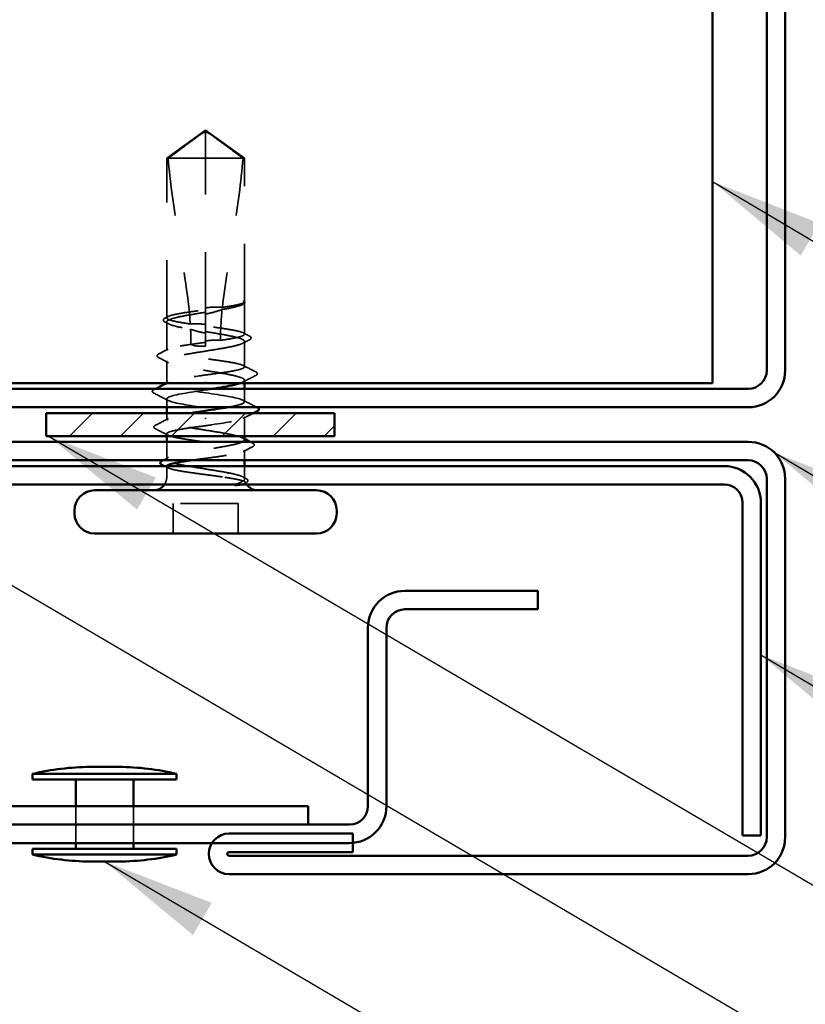
# Model space of a CAD drawing. Units: inches. Extents: x 0.6 to 33.4, y 0.6 to 21.4.
# Drawn here: x 9.8 to 11.2, y 7.6 to 9.3 of the extents above; entities that cross this region are included whole.
import ezdxf

# ---------------------------------------------------------------- set-up
doc = ezdxf.new("R2010")
doc.units = ezdxf.units.IN
doc.header["$LTSCALE"] = 2
doc.header["$MEASUREMENT"] = 0
doc.linetypes.add('DASHED', pattern=[0.2067, 0.1654, -0.0413])
for name, color, linetype, lineweight in [('Hatch (ANSI)', 7, 'Continuous', 18), ('Hidden (ANSI)', 7, 'DASHED', 35), ('Symbol (ANSI)', 7, 'Continuous', 25), ('Visible (ANSI)', 7, 'Continuous', 50)]:
    doc.layers.add(name, color=color, linetype=linetype, lineweight=lineweight)
doc.styles.add('Note Text (ANSI)', font='tahoma.ttf')
doc.dimstyles.new('Default (ANSI)$7', dxfattribs={"dimscale": 2, "dimtxt": 0.12, "dimasz": 0.098425, "dimexe": 0.125, "dimexo": 0.0625, "dimgap": 0.031496, "dimtad": 0, "dimtih": 1, "dimtoh": 1, "dimrnd": 1e-08, "dimzin": 4, "dimdsep": 46, "dimtxsty": 'Note Text (ANSI)', "dimcen": 0.09, "dimdle": 0.393701, "dimclrd": 256, "dimclre": 256, "dimclrt": 256, "dimadec": 0, "dimazin": 1, "dimtfac": 1, "dimtofl": 0, "dimtmove": 0, "dimatfit": 3, "dimfxl": 1, "dimtolj": 1, "dimtzin": 4, "dimlwd": -1, "dimlwe": -1, "dimarcsym": 0})

msp = doc.modelspace()

# ---------------------------------------------------------------- hatches: boundary and pattern name
at = {"layer": 'Hatch (ANSI)', "true_color": 0x808000}
h = msp.add_hatch(dxfattribs=at)
h.set_pattern_fill('ANSI31', color=56, scale=0.5, style=0)
h.paths.add_polyline_path([(9.86454, 8.61899), (10.36454, 8.61899), (10.36454, 8.57899), (9.86454, 8.57899)])

# ---------------------------------------------------------------- linework, layer by layer
at = {"layer": 'Hidden (ANSI)', "ltscale": 0.079335}
for q in [(10.07351, 9.06099), (10.20851, 9.06099)]:
    msp.add_line((10.14101, 9.10999), q, dxfattribs=at)
at = {"layer": 'Hidden (ANSI)', "ltscale": 0.073451}
msp.add_line((10.14101, 9.06099), (10.14101, 9.10636), dxfattribs=at)
at = {"layer": 'Hidden (ANSI)', "ltscale": 0.100876}
msp.add_line((10.14101, 9.06099), (10.07351, 9.06099), dxfattribs=at)
at = {"layer": 'Hidden (ANSI)', "ltscale": 0.263675}
msp.add_line((10.07351, 8.78402), (10.07351, 9.06099), dxfattribs=at)
at = {"layer": 'Hidden (ANSI)', "ltscale": 0.250203}
msp.add_line((10.14101, 8.79816), (10.14101, 9.06099), dxfattribs=at)
at = {"layer": 'Hidden (ANSI)', "ltscale": 0.082915}
msp.add_line((10.20589, 9.06099), (10.14101, 9.06099), dxfattribs=at)
at = {"layer": 'Hidden (ANSI)', "ltscale": 0.017861}
msp.add_line((10.20851, 9.06099), (10.20589, 9.06099), dxfattribs=at)
at = {"layer": 'Hidden (ANSI)', "ltscale": 0.236747}
msp.add_line((10.20851, 8.81229), (10.20851, 9.06099), dxfattribs=at)
at = {"layer": 'Hidden (ANSI)', "ltscale": 0.004044}
msp.add_line((10.14101, 8.79816), (10.14101, 8.79382), dxfattribs=at)
at = {"layer": 'Hidden (ANSI)', "ltscale": 0.000328841}
msp.add_line((10.20568, 8.80755), (10.20528, 8.80734), dxfattribs=at)
at = {"layer": 'Hidden (ANSI)', "ltscale": 0.052246}
msp.add_line((10.20851, 8.75572), (10.20851, 8.81069), dxfattribs=at)
at = {"layer": 'Hidden (ANSI)', "ltscale": 0.049651}
msp.add_line((10.14101, 8.74158), (10.14101, 8.79382), dxfattribs=at)
at = {"layer": 'Hidden (ANSI)', "ltscale": 0.047073}
msp.add_line((10.07351, 8.72743), (10.07351, 8.77696), dxfattribs=at)
at = {"layer": 'Hidden (ANSI)', "ltscale": 0.001411}
msp.add_line((10.14101, 8.74158), (10.14101, 8.73999), dxfattribs=at)
at = {"layer": 'Hidden (ANSI)', "ltscale": 0.00738}
msp.add_line((10.14101, 8.73499), (10.14101, 8.73999), dxfattribs=at)
at = {"layer": 'Hidden (ANSI)', "ltscale": 0.041918}
msp.add_line((10.20851, 8.69914), (10.20851, 8.74326), dxfattribs=at)
at = {"layer": 'Hidden (ANSI)', "ltscale": 0.036623}
msp.add_line((10.07351, 8.67099), (10.07351, 8.70955), dxfattribs=at)
at = {"layer": 'Hidden (ANSI)', "ltscale": 0.001241}
msp.add_line((10.07351, 8.66949), (10.07351, 8.6709), dxfattribs=at)
at = {"layer": 'Hidden (ANSI)', "ltscale": 0.002016}
for p, q in [((10.14101, 8.67289), (10.14101, 8.6711)), ((10.14101, 8.6091), (10.14101, 8.61089))]:
    msp.add_line(p, q, dxfattribs=at)
at = {"layer": 'Hidden (ANSI)', "ltscale": 0.004522}
msp.add_line((10.20851, 8.67099), (10.20851, 8.67584), dxfattribs=at)
at = {"layer": 'Hidden (ANSI)', "ltscale": 0.021328}
msp.add_line((10.20851, 8.63849), (10.20851, 8.66099), dxfattribs=at)
at = {"layer": 'Hidden (ANSI)', "ltscale": 0.013709}
msp.add_line((10.07351, 8.62899), (10.07351, 8.64349), dxfattribs=at)
at = {"layer": 'Hidden (ANSI)', "ltscale": 0.012141}
msp.add_line((10.07351, 8.60614), (10.07351, 8.61899), dxfattribs=at)
at = {"layer": 'Hidden (ANSI)', "ltscale": 0.031804}
msp.add_line((10.20851, 8.57899), (10.20851, 8.61249), dxfattribs=at)
at = {"layer": 'Hidden (ANSI)', "ltscale": 0.00357}
msp.add_line((10.07351, 8.57899), (10.07351, 8.58284), dxfattribs=at)
at = {"layer": 'Hidden (ANSI)', "ltscale": 0.028724}
msp.add_line((10.07351, 8.53872), (10.07351, 8.56899), dxfattribs=at)
at = {"layer": 'Hidden (ANSI)', "ltscale": 0.016623}
msp.add_line((10.20851, 8.53699), (10.20851, 8.55455), dxfattribs=at)
at = {"layer": 'Hidden (ANSI)', "ltscale": 0.017772}
msp.add_line((10.07351, 8.50749), (10.07351, 8.52626), dxfattribs=at)
at = {"layer": 'Hidden (ANSI)', "ltscale": 0.018471}
msp.add_line((10.20851, 8.50749), (10.20851, 8.52699), dxfattribs=at)
at = {"layer": 'Hidden (ANSI)', "ltscale": 0.049422}
for p, q in [((10.08451, 8.40999), (10.08451, 8.46199)), ((10.19751, 8.40999), (10.19751, 8.46199))]:
    msp.add_line(p, q, dxfattribs=at)
at = {"layer": 'Hidden (ANSI)', "ltscale": 0.107515}
msp.add_line((10.19751, 8.46199), (10.08451, 8.46199), dxfattribs=at)
at = {"layer": 'Hidden (ANSI)', "ltscale": 0.06085}
for p, q in [((9.91571, 7.93699), (9.91571, 7.87299)), ((10.01571, 7.93699), (10.01571, 7.87299))]:
    msp.add_line(p, q, dxfattribs=at)
at = {"layer": 'Hidden (ANSI)', "ltscale": 0.012522}
msp.add_arc((10.05101, 8.50749), 0.0225, 326.25101, 0, dxfattribs=at)
at = {"layer": 'Hidden (ANSI)', "ltscale": 0.002329}
msp.add_arc((10.23101, 8.50749), 0.0225, 180, 186.49432, dxfattribs=at)
at = {"layer": 'Hidden (ANSI)', "ltscale": 0.004049}
msp.add_arc((10.23101, 8.50749), 0.0225, 202.65591, 213.74899, dxfattribs=at)
at = {"layer": 'Hidden (ANSI)', "ltscale": 0.076677}
for points, knots in [([(10.07612, 9.06099), (10.08707, 9.06908), (10.0976, 9.07688), (10.11355, 9.08864), (10.11883, 9.09254), (10.1268, 9.09832), (10.1294, 9.1002), (10.13341, 9.10293), (10.13474, 9.10382), (10.13685, 9.10504), (10.13757, 9.10543), (10.13913, 9.10608), (10.13997, 9.10636), (10.14101, 9.10636)], [1.77134916, 1.77134916, 1.77134916, 1.77134916, 1.89351624, 1.89351624, 1.95663345, 1.95663345, 1.98819206, 1.98819206, 2.00397136, 2.00397136, 2.01186101, 2.01186101, 2.01975066, 2.01975066, 2.01975066, 2.01975066]), ([(10.20589, 9.06099), (10.19494, 9.06908), (10.18441, 9.07688), (10.16846, 9.08865), (10.16318, 9.09254), (10.15521, 9.09832), (10.15261, 9.1002), (10.1486, 9.10293), (10.14727, 9.10382), (10.14516, 9.10504), (10.14444, 9.10543), (10.14288, 9.10608), (10.14204, 9.10636), (10.14101, 9.10636)], [1.77119474, 1.77119474, 1.77119474, 1.77119474, 1.89337081, 1.89337081, 1.95648317, 1.95648317, 1.98803935, 1.98803935, 2.00381744, 2.00381744, 2.01170649, 2.01170649, 2.01959554, 2.01959554, 2.01959554, 2.01959554])]:
    msp.add_open_spline(points, degree=3, knots=knots, dxfattribs=at)
at = {"layer": 'Hidden (ANSI)', "ltscale": 0.279938}
msp.add_open_spline([(10.07612, 9.06099), (10.07941, 9.01994), (10.08546, 8.97706), (10.10073, 8.87996), (10.11098, 8.82567), (10.11439, 8.77352)], degree=3, knots=[3.50164596, 3.50164596, 3.50164596, 3.50164596, 3.81337749, 3.81337749, 4.20286983, 4.20286983, 4.20286983, 4.20286983], dxfattribs=at)
at = {"layer": 'Hidden (ANSI)', "ltscale": 0.252506}
msp.add_open_spline([(10.20589, 9.06099), (10.20261, 9.01994), (10.19655, 8.97706), (10.18283, 8.88978), (10.17486, 8.84541), (10.17016, 8.80219)], degree=3, knots=[3.50164596, 3.50164596, 3.50164596, 3.50164596, 3.81337749, 3.81337749, 4.13199612, 4.13199612, 4.13199612, 4.13199612], dxfattribs=at)
at = {"layer": 'Hidden (ANSI)', "ltscale": 0.177354}
msp.add_open_spline([(10.11439, 8.77352), (10.10642, 8.77468), (10.09918, 8.77583), (10.08682, 8.77817), (10.08188, 8.77934), (10.07517, 8.78171), (10.07347, 8.78288), (10.07355, 8.78524), (10.07534, 8.78642), (10.08221, 8.78878), (10.08722, 8.78995), (10.09982, 8.79232), (10.10729, 8.79349), (10.1236, 8.79584), (10.13226, 8.797), (10.14101, 8.79816)], degree=3, knots=[1.70575632, 1.70575632, 1.70575632, 1.70575632, 1.77247395, 1.77247395, 1.84064602, 1.84064602, 1.90881809, 1.90881809, 1.97699017, 1.97699017, 2.04516224, 2.04516224, 2.11333432, 2.11333432, 2.18056466, 2.18056466, 2.18056466, 2.18056466], dxfattribs=at)
at = {"layer": 'Hidden (ANSI)', "ltscale": 0.027742}
msp.add_open_spline([(10.14101, 8.80142), (10.14152, 8.8015), (10.14203, 8.80157), (10.14367, 8.8018), (10.14479, 8.80194), (10.14949, 8.80246), (10.15304, 8.80268), (10.16117, 8.80282), (10.16566, 8.80262), (10.17016, 8.80219)], degree=3, knots=[0.000086857, 0.000086857, 0.000086857, 0.000086857, 0.004019349, 0.004019349, 0.012688032, 0.012688032, 0.04001055, 0.04001055, 0.074636114, 0.074636114, 0.074636114, 0.074636114], dxfattribs=at)
at = {"layer": 'Hidden (ANSI)', "ltscale": 0.028298}
msp.add_open_spline([(10.16977, 8.79854), (10.16225, 8.79592), (10.15442, 8.79356), (10.14534, 8.79162), (10.14409, 8.79137), (10.14248, 8.79107), (10.14212, 8.791), (10.14151, 8.79089), (10.14126, 8.79085), (10.14101, 8.79081)], degree=3, knots=[0.010643986, 0.010643986, 0.010643986, 0.010643986, 0.070713541, 0.070713541, 0.080268615, 0.080268615, 0.08298437, 0.08298437, 0.084901861, 0.084901861, 0.084901861, 0.084901861], dxfattribs=at)
at = {"layer": 'Hidden (ANSI)', "ltscale": 0.050957}
msp.add_open_spline([(10.16977, 8.79854), (10.16789, 8.78048), (10.16671, 8.76262), (10.16653, 8.74507)], degree=3, dxfattribs=at)
at = {"layer": 'Hidden (ANSI)', "ltscale": 0.067737}
msp.add_open_spline([(10.20824, 8.80972), (10.20746, 8.80831), (10.20492, 8.80691), (10.19666, 8.80408), (10.19101, 8.80268), (10.17977, 8.80035), (10.17492, 8.79945), (10.16977, 8.79854)], degree=3, knots=[0, 0, 0, 0, 0.06867359, 0.06867359, 0.13734718, 0.13734718, 0.18152645, 0.18152645, 0.18152645, 0.18152645], dxfattribs=at)
at = {"layer": 'Hidden (ANSI)', "ltscale": 0.067077}
msp.add_open_spline([(10.17016, 8.80219), (10.17716, 8.80322), (10.18354, 8.80425), (10.19449, 8.80633), (10.19897, 8.80736), (10.20553, 8.80944), (10.20755, 8.81047), (10.20824, 8.81151)], degree=3, knots=[2.25802762, 2.25802762, 2.25802762, 2.25802762, 2.31785054, 2.31785054, 2.37777553, 2.37777553, 2.43770052, 2.43770052, 2.43770052, 2.43770052], dxfattribs=at)
at = {"layer": 'Hidden (ANSI)', "ltscale": 0.026667}
msp.add_open_spline([(10.20819, 8.81309), (10.20876, 8.81241), (10.20906, 8.81151), (10.20873, 8.81009), (10.2084, 8.80958), (10.20739, 8.80855), (10.20663, 8.80804), (10.20568, 8.80755)], degree=3, knots=[0, 0, 0, 0, 0.027591688, 0.027591688, 0.046674591, 0.046674591, 0.071304777, 0.071304777, 0.071304777, 0.071304777], dxfattribs=at)
at = {"layer": 'Hidden (ANSI)', "ltscale": 0.041548}
msp.add_open_spline([(10.20824, 8.81151), (10.20885, 8.81244), (10.20828, 8.8131), (10.20755, 8.81363), (10.20726, 8.81377), (10.207, 8.81384), (10.20688, 8.81387), (10.20677, 8.81385), (10.20675, 8.81385), (10.20672, 8.81382), (10.20672, 8.81381), (10.20671, 8.8138), (10.20671, 8.81379), (10.20671, 8.81379), (10.20671, 8.81378), (10.20671, 8.81378), (10.20671, 8.81377), (10.20671, 8.81377), (10.20671, 8.81376), (10.20671, 8.81375), (10.20671, 8.81375), (10.20672, 8.81373), (10.20672, 8.81372), (10.20674, 8.81367), (10.20676, 8.81364), (10.20687, 8.81346), (10.20706, 8.81325), (10.20791, 8.81231), (10.20902, 8.81112), (10.20824, 8.80972)], degree=3, knots=[0, 0, 0, 0, 0.05324478, 0.05324478, 0.08254833, 0.08254833, 0.0885075, 0.0885075, 0.09033429, 0.09033429, 0.09100628, 0.09100628, 0.09122351, 0.09122351, 0.09136119, 0.09136119, 0.09148192, 0.09148192, 0.09162609, 0.09162609, 0.09187773, 0.09187773, 0.09248821, 0.09248821, 0.09463816, 0.09463816, 0.10624, 0.10624, 0.14040995, 0.14040995, 0.14040995, 0.14040995], dxfattribs=at)
at = {"layer": 'Hidden (ANSI)', "ltscale": 0.037699}
for points in [[(10.0707, 8.77676), (10.06948, 8.77739), (10.06857, 8.77803), (10.06752, 8.77971), (10.06753, 8.78083), (10.06861, 8.78252), (10.06954, 8.78317), (10.0708, 8.78382)], [(10.21131, 8.50522), (10.21253, 8.50459), (10.21344, 8.50395), (10.2145, 8.50227), (10.21449, 8.50115), (10.21341, 8.49947), (10.21248, 8.49881), (10.21121, 8.49817)]]:
    msp.add_open_spline(points, degree=3, knots=[0, 0, 0, 0, 0.03368973, 0.03368973, 0.06638175, 0.06638175, 0.10065268, 0.10065268, 0.10065268, 0.10065268], dxfattribs=at)
at = {"layer": 'Hidden (ANSI)', "ltscale": 0.005277}
msp.add_open_spline([(10.0708, 8.78382), (10.07248, 8.78467), (10.07416, 8.78553), (10.07583, 8.78639)], degree=3, dxfattribs=at)
at = {"layer": 'Hidden (ANSI)', "ltscale": 0.178551}
msp.add_open_spline([(10.14101, 8.79382), (10.13888, 8.79348), (10.13674, 8.79314), (10.12575, 8.79139), (10.11715, 8.78998), (10.10143, 8.78715), (10.09448, 8.78575), (10.08319, 8.78292), (10.07895, 8.78152), (10.07381, 8.77869), (10.07295, 8.77729), (10.07475, 8.77446), (10.0774, 8.77306), (10.08586, 8.77023), (10.0916, 8.76883), (10.1035, 8.7664), (10.10902, 8.76539), (10.11491, 8.76437)], degree=3, knots=[0.25819344, 0.25819344, 0.25819344, 0.25819344, 0.27469436, 0.27469436, 0.34336795, 0.34336795, 0.41204154, 0.41204154, 0.48071513, 0.48071513, 0.54938872, 0.54938872, 0.61806231, 0.61806231, 0.6867359, 0.6867359, 0.73620652, 0.73620652, 0.73620652, 0.73620652], dxfattribs=at)
at = {"layer": 'Hidden (ANSI)', "ltscale": 0.006376}
for points in [[(10.07674, 8.77363), (10.07473, 8.77468), (10.07271, 8.77572), (10.0707, 8.77676)], [(10.20528, 8.50835), (10.20729, 8.5073), (10.2093, 8.50626), (10.21131, 8.50522)]]:
    msp.add_open_spline(points, degree=3, dxfattribs=at)
at = {"layer": 'Hidden (ANSI)', "ltscale": 0.025319}
msp.add_open_spline([(10.14101, 8.77257), (10.14035, 8.77266), (10.13969, 8.77276), (10.13761, 8.77303), (10.1362, 8.77319), (10.13157, 8.77363), (10.12836, 8.77381), (10.12152, 8.7739), (10.11795, 8.77378), (10.11439, 8.77352)], degree=3, knots=[0.000086797, 0.000086797, 0.000086797, 0.000086797, 0.005173115, 0.005173115, 0.016027251, 0.016027251, 0.040627788, 0.040627788, 0.068135853, 0.068135853, 0.068135853, 0.068135853], dxfattribs=at)
at = {"layer": 'Hidden (ANSI)', "ltscale": 0.025608}
msp.add_open_spline([(10.11491, 8.76437), (10.12166, 8.76211), (10.12801, 8.76029), (10.13574, 8.75857), (10.13728, 8.75825), (10.13956, 8.75783), (10.14028, 8.7577), (10.14101, 8.75757)], degree=3, knots=[0.043174456, 0.043174456, 0.043174456, 0.043174456, 0.103970357, 0.103970357, 0.119122684, 0.119122684, 0.126187124, 0.126187124, 0.126187124, 0.126187124], dxfattribs=at)
at = {"layer": 'Hidden (ANSI)', "ltscale": 0.023128}
msp.add_open_spline([(10.11491, 8.76437), (10.11531, 8.75618), (10.11551, 8.74805), (10.11551, 8.73999)], degree=3, dxfattribs=at)
at = {"layer": 'Hidden (ANSI)', "ltscale": 0.178496}
msp.add_open_spline([(10.16653, 8.74507), (10.16669, 8.74509), (10.16685, 8.74512), (10.1752, 8.74632), (10.18263, 8.7475), (10.19513, 8.74986), (10.20008, 8.75103), (10.20682, 8.7534), (10.20854, 8.75457), (10.20848, 8.75694), (10.2067, 8.75811), (10.19985, 8.76048), (10.19485, 8.76165), (10.18226, 8.76401), (10.1748, 8.76519), (10.15847, 8.76754), (10.14978, 8.7687), (10.14101, 8.76987)], degree=3, knots=[1.1575669, 1.1575669, 1.1575669, 1.1575669, 1.15892527, 1.15892527, 1.22709735, 1.22709735, 1.29526942, 1.29526942, 1.3634415, 1.3634415, 1.43161357, 1.43161357, 1.49978565, 1.49978565, 1.56795772, 1.56795772, 1.63542352, 1.63542352, 1.63542352, 1.63542352], dxfattribs=at)
at = {"layer": 'Hidden (ANSI)', "ltscale": 0.540565}
msp.add_open_spline([(10.14101, 8.76011), (10.14343, 8.75973), (10.14585, 8.75934), (10.15711, 8.75754), (10.16569, 8.75614), (10.18129, 8.75331), (10.18817, 8.75191), (10.19929, 8.74908), (10.20341, 8.74768), (10.20834, 8.74485), (10.20908, 8.74345), (10.20705, 8.74062), (10.2043, 8.73922), (10.19563, 8.73639), (10.18981, 8.73499), (10.17583, 8.73216), (10.16782, 8.73076), (10.15068, 8.72793), (10.14172, 8.72653), (10.12405, 8.7237), (10.11551, 8.72229), (10.10002, 8.71947), (10.09322, 8.71806), (10.08228, 8.71523), (10.07825, 8.71383), (10.07355, 8.711), (10.07292, 8.7096), (10.07518, 8.70677), (10.07804, 8.70537), (10.08691, 8.70254), (10.09282, 8.70114), (10.10694, 8.69831), (10.115, 8.69691), (10.1322, 8.69408), (10.14117, 8.69268), (10.15881, 8.68985), (10.16731, 8.68845), (10.18269, 8.68562), (10.18942, 8.68422), (10.20017, 8.68139), (10.20409, 8.67999), (10.20857, 8.67716), (10.20909, 8.67576), (10.20686, 8.67322), (10.20479, 8.67211), (10.20172, 8.67099)], degree=3, knots=[0.8053407, 0.8053407, 0.8053407, 0.8053407, 0.8240831, 0.8240831, 0.8927567, 0.8927567, 0.9614303, 0.9614303, 1.0301039, 1.0301039, 1.0987774, 1.0987774, 1.167451, 1.167451, 1.2361246, 1.2361246, 1.3047982, 1.3047982, 1.3734718, 1.3734718, 1.4421454, 1.4421454, 1.510819, 1.510819, 1.5794926, 1.5794926, 1.6481662, 1.6481662, 1.7168398, 1.7168398, 1.7855133, 1.7855133, 1.8541869, 1.8541869, 1.9228605, 1.9228605, 1.9915341, 1.9915341, 2.0602077, 2.0602077, 2.1288813, 2.1288813, 2.1975549, 2.1975549, 2.2519955, 2.2519955, 2.2519955, 2.2519955], dxfattribs=at)
at = {"layer": 'Hidden (ANSI)', "ltscale": 0.012394}
msp.add_open_spline([(10.21693, 8.74595), (10.21304, 8.74395), (10.20916, 8.74194), (10.20528, 8.73993)], degree=3, dxfattribs=at)
at = {"layer": 'Hidden (ANSI)', "ltscale": 0.011303}
msp.add_open_spline([(10.20618, 8.75809), (10.20973, 8.75627), (10.21329, 8.75446), (10.21685, 8.75265)], degree=3, dxfattribs=at)
at = {"layer": 'Hidden (ANSI)', "ltscale": 0.037742}
msp.add_open_spline([(10.21685, 8.75265), (10.21809, 8.75202), (10.219, 8.75138), (10.22044, 8.74892), (10.21914, 8.74708), (10.21693, 8.74595)], degree=3, knots=[0, 0, 0, 0, 0.03577386, 0.03577386, 0.10050378, 0.10050378, 0.10050378, 0.10050378], dxfattribs=at)
at = {"layer": 'Hidden (ANSI)', "ltscale": 0.017301}
for points in [[(10.05955, 8.72151), (10.06498, 8.72426), (10.07041, 8.72702), (10.07583, 8.7298)], [(10.22246, 8.56048), (10.21703, 8.55772), (10.2116, 8.55496), (10.20618, 8.55218)]]:
    msp.add_open_spline(points, degree=3, dxfattribs=at)
at = {"layer": 'Hidden (ANSI)', "ltscale": 0.407385}
msp.add_open_spline([(10.14101, 8.68499), (10.14987, 8.68617), (10.15866, 8.68735), (10.17504, 8.68971), (10.18248, 8.69088), (10.19502, 8.69325), (10.19999, 8.69442), (10.20677, 8.69679), (10.20851, 8.69796), (10.2085, 8.70033), (10.20675, 8.7015), (10.19995, 8.70387), (10.19496, 8.70504), (10.18241, 8.7074), (10.17496, 8.70858), (10.15857, 8.71094), (10.14978, 8.71211), (10.13205, 8.71448), (10.12327, 8.71565), (10.10689, 8.71802), (10.09946, 8.71919), (10.08694, 8.72156), (10.08197, 8.72273), (10.07522, 8.72509), (10.07349, 8.72627), (10.07352, 8.72863), (10.07529, 8.7298), (10.08211, 8.73217), (10.08711, 8.73334), (10.09968, 8.73571), (10.10713, 8.73688), (10.12348, 8.73924), (10.1322, 8.7404), (10.14101, 8.74158)], degree=3, knots=[0, 0, 0, 0, 0.0681721, 0.0681721, 0.1363441, 0.1363441, 0.2045162, 0.2045162, 0.2726883, 0.2726883, 0.3408604, 0.3408604, 0.4090324, 0.4090324, 0.4772045, 0.4772045, 0.5453766, 0.5453766, 0.6135487, 0.6135487, 0.6817207, 0.6817207, 0.7498928, 0.7498928, 0.8180649, 0.8180649, 0.886237, 0.886237, 0.954409, 0.954409, 1.0225811, 1.0225811, 1.0902824, 1.0902824, 1.0902824, 1.0902824], dxfattribs=at)
at = {"layer": 'Hidden (ANSI)', "ltscale": 0.02649}
msp.add_open_spline([(10.11551, 8.73999), (10.11551, 8.73972), (10.11557, 8.73946), (10.11576, 8.73896), (10.1159, 8.73873), (10.1164, 8.73809), (10.11685, 8.73773), (10.12051, 8.7354), (10.12444, 8.73531), (10.13268, 8.73494), (10.137, 8.73499), (10.14101, 8.73499)], degree=3, knots=[-0.069333988, -0.069333988, -0.069333988, -0.069333988, -0.067250493, -0.067250493, -0.065166998, -0.065166998, -0.061000009, -0.061000009, -0.030500005, -0.030500005, 0, 0, 0, 0], dxfattribs=at)
at = {"layer": 'Hidden (ANSI)', "ltscale": 0.024269}
msp.add_open_spline([(10.14101, 8.74406), (10.14186, 8.74418), (10.14272, 8.7443), (10.14548, 8.74464), (10.14739, 8.74483), (10.15415, 8.74535), (10.15896, 8.74542), (10.16472, 8.74518), (10.16562, 8.74513), (10.16653, 8.74507)], degree=3, knots=[0.000086763, 0.000086763, 0.000086763, 0.000086763, 0.006672635, 0.006672635, 0.02130746, 0.02130746, 0.058365183, 0.058365183, 0.065278469, 0.065278469, 0.065278469, 0.065278469], dxfattribs=at)
at = {"layer": 'Hidden (ANSI)', "ltscale": 0.037792}
for points in [[(10.05948, 8.71511), (10.05822, 8.71575), (10.0573, 8.71641), (10.05621, 8.71894), (10.05753, 8.72048), (10.05955, 8.72151)], [(10.22253, 8.56687), (10.22379, 8.56623), (10.22471, 8.56558), (10.22581, 8.56304), (10.22448, 8.5615), (10.22246, 8.56048)]]:
    msp.add_open_spline(points, degree=3, knots=[0, 0, 0, 0, 0.03902852, 0.03902852, 0.10070919, 0.10070919, 0.10070919, 0.10070919], dxfattribs=at)
at = {"layer": 'Hidden (ANSI)', "ltscale": 0.01839}
msp.add_open_spline([(10.07674, 8.70622), (10.071, 8.7092), (10.06524, 8.71216), (10.05948, 8.71511)], degree=3, dxfattribs=at)
at = {"layer": 'Hidden (ANSI)', "ltscale": 0.023278}
for points in [[(10.20618, 8.70151), (10.21346, 8.69777), (10.22076, 8.69407), (10.22806, 8.69038)], [(10.07583, 8.58047), (10.06855, 8.58421), (10.06125, 8.58791), (10.05395, 8.5916)]]:
    msp.add_open_spline(points, degree=3, dxfattribs=at)
at = {"layer": 'Hidden (ANSI)', "ltscale": 0.367567}
msp.add_open_spline([(10.17935, 8.62899), (10.1907, 8.63102), (10.19977, 8.63304), (10.20448, 8.63507), (10.21385, 8.63909), (10.20535, 8.64312), (10.18419, 8.64714), (10.16303, 8.65117), (10.13068, 8.65519), (10.10692, 8.65922), (10.08315, 8.66324), (10.06963, 8.66727), (10.07463, 8.67129), (10.07962, 8.67532), (10.10277, 8.67934), (10.12993, 8.68337), (10.13359, 8.68391), (10.1373, 8.68445), (10.14101, 8.68499)], degree=3, knots=[0.6080502, 0.6080502, 0.6080502, 0.6080502, 1.2236768, 1.2236768, 1.2236768, 2.4473536, 2.4473536, 2.4473536, 3.6710304, 3.6710304, 3.6710304, 4.8947073, 4.8947073, 4.8947073, 6.1183841, 6.1183841, 6.1183841, 6.2831853, 6.2831853, 6.2831853, 6.2831853], dxfattribs=at)
at = {"layer": 'Hidden (ANSI)', "ltscale": 0.024365}
for points in [[(10.22812, 8.68425), (10.22049, 8.68037), (10.21287, 8.67646), (10.20528, 8.67251)], [(10.05389, 8.59773), (10.06152, 8.60161), (10.06914, 8.60552), (10.07674, 8.60947)]]:
    msp.add_open_spline(points, degree=3, dxfattribs=at)
at = {"layer": 'Hidden (ANSI)', "ltscale": 0.037826}
for points in [[(10.22806, 8.69038), (10.22934, 8.68973), (10.23027, 8.68908), (10.23121, 8.68658), (10.22994, 8.68518), (10.22812, 8.68425)], [(10.05395, 8.5916), (10.05267, 8.59225), (10.05175, 8.5929), (10.05081, 8.59541), (10.05207, 8.5968), (10.05389, 8.59773)]]:
    msp.add_open_spline(points, degree=3, knots=[0, 0, 0, 0, 0.04123946, 0.04123946, 0.10085036, 0.10085036, 0.10085036, 0.10085036], dxfattribs=at)
at = {"layer": 'Hidden (ANSI)', "ltscale": 0.003054}
msp.add_open_spline([(10.05115, 8.65949), (10.05213, 8.65999), (10.05312, 8.66049), (10.0541, 8.66099)], degree=3, dxfattribs=at)
at = {"layer": 'Hidden (ANSI)', "ltscale": 0.00267}
msp.add_open_spline([(10.07368, 8.67099), (10.07455, 8.67143), (10.07541, 8.67188), (10.07627, 8.67232)], degree=3, dxfattribs=at)
at = {"layer": 'Hidden (ANSI)', "ltscale": 0.012033}
msp.add_open_spline([(10.15352, 8.66099), (10.1494, 8.66033), (10.14521, 8.65966), (10.14101, 8.65899)], degree=3, dxfattribs=at)
at = {"layer": 'Hidden (ANSI)', "ltscale": 0.03786}
msp.add_open_spline([(10.05115, 8.65349), (10.04986, 8.65414), (10.04892, 8.65481), (10.04816, 8.65735), (10.04941, 8.65861), (10.05115, 8.65949)], degree=3, knots=[0, 0, 0, 0, 0.04287871, 0.04287871, 0.10096303, 0.10096303, 0.10096303, 0.10096303], dxfattribs=at)
at = {"layer": 'Hidden (ANSI)', "ltscale": 0.026765}
msp.add_open_spline([(10.07627, 8.64066), (10.06792, 8.64497), (10.05954, 8.64924), (10.05115, 8.65349)], degree=3, dxfattribs=at)
at = {"layer": 'Hidden (ANSI)', "ltscale": 0.406957}
msp.add_open_spline([(10.14101, 8.65899), (10.11347, 8.65497), (10.0869, 8.65094), (10.07753, 8.64692), (10.06817, 8.64289), (10.07666, 8.63887), (10.09782, 8.63484), (10.11898, 8.63082), (10.15133, 8.62679), (10.1751, 8.62277), (10.19886, 8.61874), (10.21238, 8.61472), (10.20739, 8.61069), (10.2024, 8.60667), (10.17924, 8.60264), (10.15208, 8.59862), (10.14842, 8.59808), (10.14471, 8.59753), (10.14101, 8.59699)], degree=3, knots=[-6.2831853, -6.2831853, -6.2831853, -6.2831853, -5.0595085, -5.0595085, -5.0595085, -3.8358317, -3.8358317, -3.8358317, -2.6121549, -2.6121549, -2.6121549, -1.388478, -1.388478, -1.388478, -0.1648012, -0.1648012, -0.1648012, 0, 0, 0, 0], dxfattribs=at)
at = {"layer": 'Hidden (ANSI)', "ltscale": 0.025716}
msp.add_open_spline([(10.20574, 8.64132), (10.21377, 8.63718), (10.22182, 8.63308), (10.22988, 8.62899)], degree=3, dxfattribs=at)
at = {"layer": 'Hidden (ANSI)', "ltscale": 0.282366}
msp.add_open_spline([(10.20851, 8.57243), (10.20851, 8.57335), (10.20777, 8.57426), (10.20405, 8.5766), (10.20011, 8.578), (10.18933, 8.58083), (10.18259, 8.58223), (10.16719, 8.58506), (10.15869, 8.58646), (10.14104, 8.58929), (10.13207, 8.59069), (10.11488, 8.59352), (10.10683, 8.59492), (10.09273, 8.59775), (10.08683, 8.59915), (10.07799, 8.60198), (10.07515, 8.60338), (10.07292, 8.60621), (10.07357, 8.60761), (10.0783, 8.61044), (10.08234, 8.61184), (10.09331, 8.61467), (10.10012, 8.61607), (10.11063, 8.61799), (10.11348, 8.61849), (10.11642, 8.61899)], degree=3, knots=[1.0541325, 1.0541325, 1.0541325, 1.0541325, 1.09877744, 1.09877744, 1.16745103, 1.16745103, 1.23612462, 1.23612462, 1.30479821, 1.30479821, 1.3734718, 1.3734718, 1.44214539, 1.44214539, 1.51081898, 1.51081898, 1.57949257, 1.57949257, 1.64816616, 1.64816616, 1.71683975, 1.71683975, 1.78551334, 1.78551334, 1.80989558, 1.80989558, 1.80989558, 1.80989558], dxfattribs=at)
at = {"layer": 'Hidden (ANSI)', "ltscale": 0.019404}
msp.add_open_spline([(10.22397, 8.61899), (10.21789, 8.6159), (10.21181, 8.61279), (10.20574, 8.60966)], degree=3, dxfattribs=at)
at = {"layer": 'Hidden (ANSI)', "ltscale": 0.431965}
msp.add_open_spline([(10.14101, 8.59699), (10.13214, 8.59581), (10.12336, 8.59464), (10.10697, 8.59227), (10.09953, 8.5911), (10.08699, 8.58873), (10.08202, 8.58756), (10.07524, 8.58519), (10.0735, 8.58402), (10.07351, 8.58166), (10.07527, 8.58048), (10.08207, 8.57812), (10.08705, 8.57695), (10.0996, 8.57458), (10.10705, 8.57341), (10.12345, 8.57104), (10.13223, 8.56987), (10.14997, 8.5675), (10.15875, 8.56633), (10.17512, 8.56396), (10.18256, 8.56279), (10.19508, 8.56043), (10.20004, 8.55925), (10.20679, 8.55689), (10.20852, 8.55572), (10.20849, 8.55335), (10.20672, 8.55218), (10.1999, 8.54981), (10.19491, 8.54864), (10.18234, 8.54627), (10.17488, 8.5451), (10.15848, 8.54274), (10.14969, 8.54156), (10.13233, 8.53925), (10.12392, 8.53812), (10.11603, 8.53699)], degree=3, knots=[0, 0, 0, 0, 0.0681721, 0.0681721, 0.1363441, 0.1363441, 0.2045162, 0.2045162, 0.2726883, 0.2726883, 0.3408604, 0.3408604, 0.4090324, 0.4090324, 0.4772045, 0.4772045, 0.5453766, 0.5453766, 0.6135487, 0.6135487, 0.6817207, 0.6817207, 0.7498928, 0.7498928, 0.8180649, 0.8180649, 0.886237, 0.886237, 0.954409, 0.954409, 1.0225811, 1.0225811, 1.0907532, 1.0907532, 1.1560555, 1.1560555, 1.1560555, 1.1560555], dxfattribs=at)
at = {"layer": 'Hidden (ANSI)', "ltscale": 0.003367}
msp.add_open_spline([(10.20528, 8.57576), (10.20635, 8.5752), (10.20743, 8.57465), (10.20851, 8.57409)], degree=3, dxfattribs=at)
at = {"layer": 'Hidden (ANSI)', "ltscale": 0.373002}
msp.add_open_spline([(10.20672, 8.50749), (10.20469, 8.50891), (10.20096, 8.51031), (10.19055, 8.51314), (10.18396, 8.51454), (10.1688, 8.51737), (10.16037, 8.51877), (10.14279, 8.5216), (10.13381, 8.523), (10.11651, 8.52583), (10.10836, 8.52723), (10.09399, 8.53006), (10.08791, 8.53146), (10.07868, 8.53429), (10.07561, 8.53569), (10.07294, 8.53852), (10.07335, 8.53992), (10.07764, 8.54275), (10.08147, 8.54415), (10.09207, 8.54698), (10.09873, 8.54838), (10.11401, 8.55121), (10.12248, 8.55261), (10.1401, 8.55544), (10.14907, 8.55684), (10.16632, 8.55967), (10.17442, 8.56107), (10.18866, 8.5639), (10.19465, 8.5653), (10.20159, 8.56748), (10.20357, 8.56824), (10.20507, 8.56899)], degree=3, knots=[0, 0, 0, 0, 0.06867359, 0.06867359, 0.13734718, 0.13734718, 0.20602077, 0.20602077, 0.27469436, 0.27469436, 0.34336795, 0.34336795, 0.41204154, 0.41204154, 0.48071513, 0.48071513, 0.54938872, 0.54938872, 0.61806231, 0.61806231, 0.6867359, 0.6867359, 0.75540949, 0.75540949, 0.82408308, 0.82408308, 0.89275667, 0.89275667, 0.96143026, 0.96143026, 0.99831144, 0.99831144, 0.99831144, 0.99831144], dxfattribs=at)
at = {"layer": 'Hidden (ANSI)', "ltscale": 0.004326}
msp.add_open_spline([(10.2184, 8.56899), (10.21977, 8.56828), (10.22115, 8.56758), (10.22253, 8.56687)], degree=3, dxfattribs=at)
at = {"layer": 'Hidden (ANSI)', "ltscale": 0.010406}
msp.add_open_spline([(10.06694, 8.53699), (10.07021, 8.53867), (10.07348, 8.54036), (10.07674, 8.54206)], degree=3, dxfattribs=at)
at = {"layer": 'Hidden (ANSI)', "ltscale": 0.006392}
msp.add_open_spline([(10.07583, 8.52389), (10.07381, 8.52492), (10.07179, 8.52596), (10.06976, 8.52699)], degree=3, dxfattribs=at)
at = {"layer": 'Hidden (ANSI)', "ltscale": 0.140321}
msp.add_open_spline([(10.07373, 8.52699), (10.07358, 8.52674), (10.0735, 8.52648), (10.07354, 8.52504), (10.07531, 8.52387), (10.08216, 8.52151), (10.08716, 8.52033), (10.09975, 8.51797), (10.10721, 8.5168), (10.12363, 8.51443), (10.13241, 8.51326), (10.14702, 8.51131), (10.15272, 8.51055), (10.16381, 8.50902), (10.16914, 8.50826), (10.17413, 8.50749)], degree=3, knots=[1.3487429, 1.3487429, 1.3487429, 1.3487429, 1.3634415, 1.3634415, 1.43161357, 1.43161357, 1.49978565, 1.49978565, 1.56795772, 1.56795772, 1.6361298, 1.6361298, 1.68020188, 1.68020188, 1.72427397, 1.72427397, 1.72427397, 1.72427397], dxfattribs=at)
at = {"layer": 'Hidden (ANSI)', "ltscale": 0.105271}
msp.add_open_spline([(10.17413, 8.50749), (10.18246, 8.50622), (10.18975, 8.50501), (10.20065, 8.50281), (10.20452, 8.50184), (10.20959, 8.49991), (10.21067, 8.49898), (10.20987, 8.49739), (10.20865, 8.49673), (10.20539, 8.49571), (10.20393, 8.49535), (10.2022, 8.49499)], degree=3, knots=[0, 0, 0, 0, 0.07343798, 0.07343798, 0.13729124, 0.13729124, 0.20295255, 0.20295255, 0.25294519, 0.25294519, 0.28182013, 0.28182013, 0.28182013, 0.28182013], dxfattribs=at)
at = {"layer": 'Hidden (ANSI)', "ltscale": 0.065826}
msp.add_open_spline([(10.1927, 8.49499), (10.19722, 8.49674), (10.20284, 8.49891), (10.20786, 8.50249), (10.20874, 8.50369), (10.2086, 8.50576), (10.20795, 8.50663), (10.20672, 8.50749)], degree=3, knots=[0.00289024, 0.00289024, 0.00289024, 0.00289024, 0.0620118, 0.0620118, 0.09444296, 0.09444296, 0.11964894, 0.11964894, 0.11964894, 0.11964894], dxfattribs=at)
at = {"layer": 'Hidden (ANSI)', "ltscale": 0.0024}
msp.add_open_spline([(10.21121, 8.49817), (10.21043, 8.49777), (10.20965, 8.49737), (10.20887, 8.49697)], degree=3, dxfattribs=at)
at = {"layer": 'Visible (ANSI)', "color": 1, "true_color": 0xff0000}
for p, q in [((11.11451, 12.62899), (11.11451, 8.69299)), ((11.14651, 8.69299), (11.14651, 12.62899)), ((11.08251, 8.66099), (8.14651, 8.66099)), ((8.14651, 8.62899), (11.08251, 8.62899)), ((11.08251, 8.56899), (9.39651, 8.56899)), ((9.39651, 8.53699), (11.08251, 8.53699)), ((11.04051, 8.52699), (9.46351, 8.52699)), ((9.46351, 8.49499), (11.04051, 8.49499)), ((11.11451, 8.50499), (11.11451, 7.88299)), ((11.14651, 7.88299), (11.14651, 8.50499)), ((11.07251, 8.46299), (11.07251, 7.88599)), ((11.10451, 7.88599), (11.10451, 8.46299)), ((9.60071, 7.93699), (10.31871, 7.93699)), ((10.31871, 7.93699), (10.31871, 7.90499)), ((9.60071, 7.90499), (10.31871, 7.90499)), ((10.39651, 7.88939), (10.18171, 7.88939)), ((10.39651, 7.85739), (10.39651, 7.88939)), ((11.10451, 7.88599), (11.07251, 7.88599)), ((10.18171, 7.85739), (10.39651, 7.85739)), ((11.08251, 7.85099), (10.18171, 7.85099)), ((10.18171, 7.81899), (11.08251, 7.81899))]:
    msp.add_line(p, q, dxfattribs=at)
at = {"layer": 'Visible (ANSI)', "color": 96, "true_color": 0x008000}
for p, q in [((11.02051, 9.32192), (11.02051, 8.71694)), ((11.02051, 8.67099), (11.02051, 8.71694)), ((0.92718, 8.67099), (11.02051, 8.67099))]:
    msp.add_line(p, q, dxfattribs=at)
at = {"layer": 'Visible (ANSI)'}
for p, q in [((10.07351, 8.6709), (10.07351, 8.67099)), ((10.20851, 8.66099), (10.20851, 8.67099)), ((10.07351, 8.61899), (10.07351, 8.62899)), ((10.07351, 8.56899), (10.07351, 8.57899)), ((10.20851, 8.57243), (10.20851, 8.57899)), ((10.20851, 8.52699), (10.20851, 8.53699)), ((10.33351, 8.48499), (9.94851, 8.48499)), ((9.91351, 8.44499), (9.91351, 8.44999)), ((10.36851, 8.44499), (10.36851, 8.44999)), ((10.33351, 8.40999), (9.94851, 8.40999)), ((9.99071, 8.00499), (9.94071, 8.00499)), ((10.09071, 7.99299), (9.84071, 7.99299)), ((9.84071, 7.98299), (9.84071, 7.99299)), ((10.09071, 7.98299), (9.84071, 7.98299)), ((9.91571, 7.98299), (9.91571, 7.93699)), ((10.01571, 7.98299), (10.01571, 7.93699)), ((10.09071, 7.98299), (10.09071, 7.99299)), ((10.09071, 7.86299), (9.84071, 7.86299)), ((9.84071, 7.85299), (9.84071, 7.86299)), ((9.91571, 7.87299), (9.91571, 7.86299)), ((10.01571, 7.87299), (10.01571, 7.86299)), ((10.09071, 7.85299), (10.09071, 7.86299)), ((10.09071, 7.85299), (9.84071, 7.85299)), ((9.99071, 7.84099), (9.94071, 7.84099))]:
    msp.add_line(p, q, dxfattribs=at)
at = {"layer": 'Visible (ANSI)', "color": 56, "true_color": 0x808000}
for p, q in [((9.86454, 8.57899), (9.86454, 8.61899)), ((9.86454, 8.61899), (10.36454, 8.61899)), ((10.36454, 8.61899), (10.36454, 8.57899)), ((10.36454, 8.57899), (9.86454, 8.57899))]:
    msp.add_line(p, q, dxfattribs=at)
at = {"layer": 'Visible (ANSI)', "color": 5, "true_color": 0x0000ff}
for p, q in [((10.71751, 8.31049), (10.48671, 8.31049)), ((10.71751, 8.27849), (10.71751, 8.31049)), ((10.71751, 8.27849), (10.48671, 8.27849)), ((10.42271, 8.24649), (10.42271, 7.93699)), ((10.45471, 8.24649), (10.45471, 7.93699)), ((10.39071, 7.90499), (9.51871, 7.90499)), ((10.39071, 7.87299), (9.51871, 7.87299))]:
    msp.add_line(p, q, dxfattribs=at)
at = {"layer": 'Visible (ANSI)', "color": 1, "true_color": 0xff0000}
for centre, radius, start, end in [((11.08251, 8.69299), 0.032, 270, 0), ((11.08251, 8.69299), 0.064, 270, 0), ((11.08251, 8.50499), 0.064, 0, 90), ((11.04051, 8.46299), 0.064, 0, 90), ((11.08251, 8.50499), 0.032, 0, 90), ((11.04051, 8.46299), 0.032, 0, 90), ((10.18171, 7.85419), 0.0352, 90, 270), ((11.08251, 7.88299), 0.032, 270, 0), ((11.08251, 7.88299), 0.064, 270, 0), ((10.18171, 7.85419), 0.0032, 90, 270)]:
    msp.add_arc(centre, radius, start, end, dxfattribs=at)
at = {"layer": 'Visible (ANSI)'}
for centre, radius, start, end in [((10.05101, 8.50749), 0.0225, 270, 326.25101), ((10.23101, 8.50749), 0.0225, 213.74899, 270), ((9.94851, 8.44999), 0.035, 90, 180), ((10.33351, 8.44999), 0.035, 0, 90), ((9.94851, 8.44499), 0.035, 180, 270), ((10.33351, 8.44499), 0.035, 270, 0), ((9.94308, 7.56261), 0.44239, 90.30644, 103.37911), ((9.98834, 7.56261), 0.44239, 76.62089, 89.69356), ((9.94308, 8.28337), 0.44239, 256.62089, 269.69356), ((9.98834, 8.28337), 0.44239, 270.30644, 283.37911)]:
    msp.add_arc(centre, radius, start, end, dxfattribs=at)
at = {"layer": 'Visible (ANSI)', "color": 5, "true_color": 0x0000ff}
for centre, radius, start, end in [((10.48671, 8.24649), 0.064, 90, 180), ((10.48671, 8.24649), 0.032, 90, 180), ((10.39071, 7.93699), 0.032, 270, 0), ((10.39071, 7.93699), 0.064, 270, 0)]:
    msp.add_arc(centre, radius, start, end, dxfattribs=at)
at = {"layer": 'Visible (ANSI)'}
for points in [[(10.0541, 8.66099), (10.06064, 8.66431), (10.06717, 8.66764), (10.07368, 8.67099)], [(10.14101, 8.62299), (10.15469, 8.62499), (10.16813, 8.62699), (10.17935, 8.62899)], [(10.22988, 8.62899), (10.23021, 8.62883), (10.23054, 8.62866), (10.23086, 8.62849)], [(10.23086, 8.62249), (10.22857, 8.62132), (10.22627, 8.62016), (10.22397, 8.61899)], [(10.20851, 8.57409), (10.2118, 8.57238), (10.2151, 8.57068), (10.2184, 8.56899)], [(10.06508, 8.53604), (10.0657, 8.53635), (10.06632, 8.53667), (10.06694, 8.53699)], [(10.06976, 8.52699), (10.06823, 8.52777), (10.0667, 8.52855), (10.06517, 8.52933)], [(10.19205, 8.49474), (10.19227, 8.49482), (10.19248, 8.49491), (10.1927, 8.49499)], [(10.2022, 8.49499), (10.20121, 8.49478), (10.20012, 8.49458), (10.19895, 8.49438)]]:
    msp.add_open_spline(points, degree=3, dxfattribs=at)
for points, knots in [([(10.20172, 8.67099), (10.20091, 8.6707), (10.20004, 8.67041), (10.19457, 8.6687), (10.18857, 8.6673), (10.17564, 8.66473), (10.16918, 8.66359), (10.15943, 8.66195), (10.15649, 8.66147), (10.15352, 8.66099)], [2.25199546, 2.25199546, 2.25199546, 2.25199546, 2.26622847, 2.26622847, 2.33490206, 2.33490206, 2.39077358, 2.39077358, 2.41421024, 2.41421024, 2.41421024, 2.41421024]), ([(10.23086, 8.62849), (10.23215, 8.62784), (10.23309, 8.62718), (10.23386, 8.62463), (10.23261, 8.62337), (10.23086, 8.62249)], [0, 0, 0, 0, 0.04287871, 0.04287871, 0.10096303, 0.10096303, 0.10096303, 0.10096303]), ([(10.11642, 8.61899), (10.11886, 8.61941), (10.12135, 8.61982), (10.12947, 8.62116), (10.13523, 8.62207), (10.14101, 8.62299)], [1.809895579, 1.809895579, 1.809895579, 1.809895579, 1.830108883, 1.830108883, 1.874704425, 1.874704425, 1.874704425, 1.874704425]), ([(10.20507, 8.56899), (10.20636, 8.56964), (10.2073, 8.5703), (10.20829, 8.57145), (10.20851, 8.57194), (10.20851, 8.57243)], [0.998311436, 0.998311436, 0.998311436, 0.998311436, 1.030103851, 1.030103851, 1.054132497, 1.054132497, 1.054132497, 1.054132497]), ([(10.06517, 8.52933), (10.06393, 8.52996), (10.06302, 8.5306), (10.06157, 8.53306), (10.06287, 8.5349), (10.06508, 8.53604)], [0, 0, 0, 0, 0.03577386, 0.03577386, 0.10050378, 0.10050378, 0.10050378, 0.10050378]), ([(10.11603, 8.53699), (10.11569, 8.53694), (10.11534, 8.53689), (10.10681, 8.53566), (10.09938, 8.53449), (10.08688, 8.53212), (10.08193, 8.53095), (10.07592, 8.52884), (10.07429, 8.52792), (10.07373, 8.52699)], [1.15605552, 1.15605552, 1.15605552, 1.15605552, 1.15892527, 1.15892527, 1.22709735, 1.22709735, 1.29526942, 1.29526942, 1.3487429, 1.3487429, 1.3487429, 1.3487429]), ([(10.19895, 8.49438), (10.19799, 8.49421), (10.19694, 8.49408), (10.19473, 8.49393), (10.19374, 8.49391), (10.19259, 8.49396), (10.19226, 8.49399), (10.19186, 8.49406), (10.19169, 8.4941), (10.19154, 8.49417), (10.19151, 8.49418), (10.19148, 8.49421), (10.19147, 8.49422), (10.19145, 8.49424), (10.19144, 8.49426), (10.19143, 8.49428), (10.19143, 8.49429), (10.19142, 8.49431), (10.19142, 8.49433), (10.19143, 8.49436), (10.19145, 8.49439), (10.19151, 8.49446), (10.19159, 8.49452), (10.19178, 8.49463), (10.19192, 8.49469), (10.19205, 8.49474)], [0, 0, 0, 0, 0.013743764, 0.013743764, 0.027191762, 0.027191762, 0.033937715, 0.033937715, 0.037573593, 0.037573593, 0.038301792, 0.038301792, 0.03872796, 0.03872796, 0.039051446, 0.039051446, 0.039381816, 0.039381816, 0.039869374, 0.039869374, 0.040905478, 0.040905478, 0.044056042, 0.044056042, 0.048830608, 0.048830608, 0.048830608, 0.048830608])]:
    msp.add_open_spline(points, degree=3, knots=knots, dxfattribs=at)

# ---------------------------------------------------------------- leaders
at = {"layer": 'Symbol (ANSI)', "annotation_type": 0, "has_hookline": 1, "hookline_direction": 0}
for points, text_width in [([(7.19538, 12.31339), (13.51276, 8.62968), (13.70961, 8.62968)], 4.45958), ([(8.03185, 12.27139), (13.38754, 9.14292), (13.58439, 9.14292)], 5.72083), ([(10.20775, 9.93918), (13.38642, 8.0676), (13.58327, 8.0676)], 2.2169), ([(11.02051, 9.02042), (13.38045, 7.62154), (13.5773, 7.62154)], 2.58165), ([(9.8686, 8.57899), (13.38417, 6.51291), (13.58102, 6.51291)], 1.52124), ([(11.12776, 8.55025), (13.37983, 7.21365), (13.57668, 7.21365)], 1.38955), ([(7.92521, 8.47399), (13.38135, 5.28752), (13.5782, 5.28752)], 4.74923), ([(9.56871, 8.45838), (13.38382, 6.21935), (13.58067, 6.21935)], 1.40954), ([(11.10451, 8.19937), (13.38267, 6.8477), (13.57952, 6.8477)], 1.56056), ([(8.06513, 7.87299), (13.38032, 4.7679), (13.57717, 4.7679)], 1.95643), ([(9.96571, 7.84099), (13.38173, 5.83238), (13.57858, 5.83238)], 2.53539)]:
    msp.add_leader(points, dimstyle='Default (ANSI)$7', override={"dimtad": 0}, dxfattribs=dict(at, text_width=text_width))

doc.saveas('drawing.dxf')
